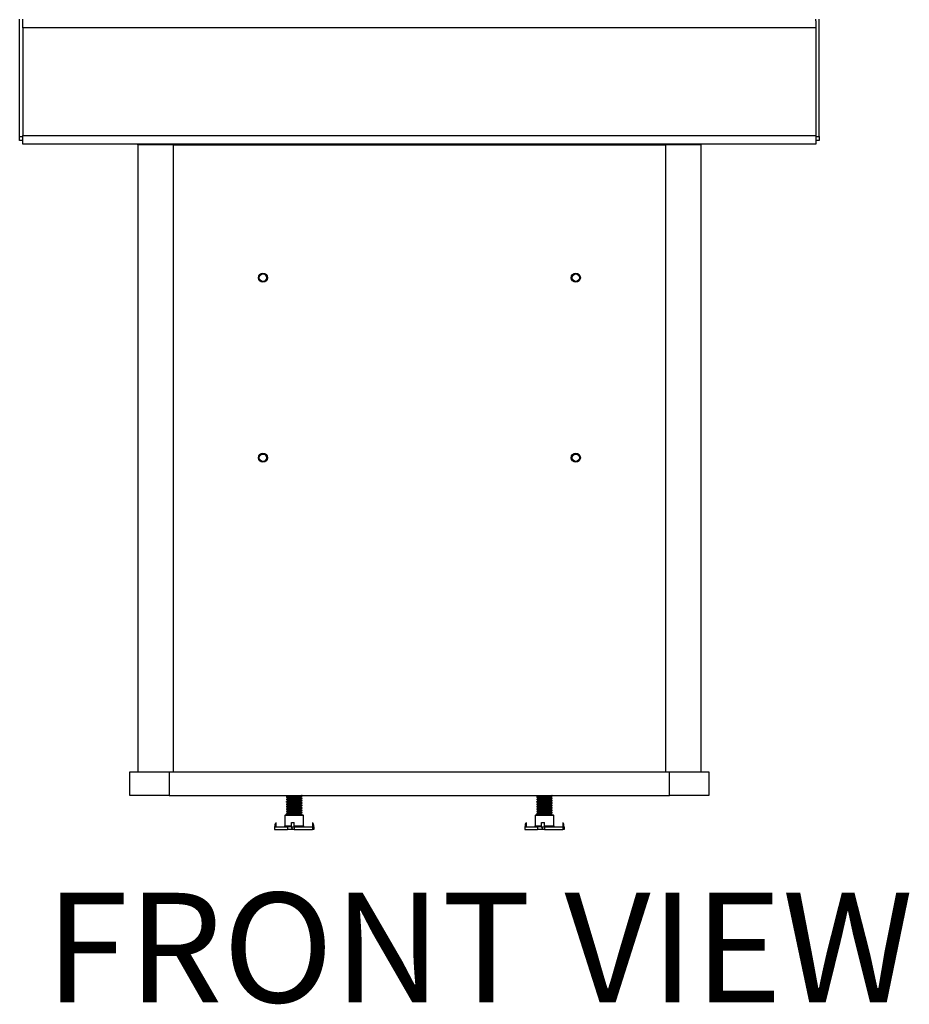
# Model space of a CAD drawing. Units: inches. Extents: x 1 to 246, y 1 to 154.
# Drawn here: x 63 to 91, y 44 to 76 of the extents above; entities that cross this region are included whole.
import ezdxf

# ---------------------------------------------------------------- set-up
doc = ezdxf.new("R2010")
doc.units = ezdxf.units.IN
doc.header["$MEASUREMENT"] = 0
doc.layers.add('LAYER0', color=7, linetype='Continuous')
doc.styles.add('SLDTEXTSTYLE0', font='TXT', dxfattribs={"width": 0.75})

msp = doc.modelspace()

# ---------------------------------------------------------------- linework, layer by layer
at = {"color": 7, "linetype": 'Continuous', "lineweight": 25}
for p, q in [((62.894, 72.152), (62.894, 75.902)), ((62.999, 75.841), (62.999, 75.902)), ((62.999, 75.621), (62.999, 75.841)), ((88.339, 75.841), (88.339, 75.902)), ((88.339, 75.841), (88.339, 75.621)), ((88.444, 72.152), (88.444, 75.902)), ((62.999, 75.621), (62.999, 72.183)), ((88.339, 75.621), (62.999, 75.621)), ((88.339, 75.621), (88.339, 72.183)), ((62.894, 72.027), (62.894, 72.152)), ((62.894, 72.152), (62.999, 72.152)), ((62.999, 72.027), (62.894, 72.027)), ((62.999, 71.902), (62.999, 72.183)), ((62.999, 72.183), (88.339, 72.183)), ((88.339, 72.183), (88.339, 71.902)), ((88.339, 72.152), (88.444, 72.152)), ((88.444, 72.027), (88.339, 72.027)), ((88.444, 72.152), (88.444, 72.027)), ((88.339, 71.902), (62.999, 71.902)), ((66.669, 71.884), (66.669, 71.902)), ((66.669, 71.884), (66.669, 51.856)), ((67.804, 71.884), (66.669, 71.884)), ((66.804, 71.902), (66.804, 71.884)), ((67.804, 71.884), (83.535, 71.884)), ((67.804, 71.884), (67.804, 51.856)), ((67.919, 71.884), (67.919, 71.902)), ((68.169, 71.902), (68.169, 71.884)), ((83.169, 71.884), (83.169, 71.902)), ((83.419, 71.902), (83.419, 71.884)), ((84.669, 71.884), (83.535, 71.884)), ((83.535, 71.884), (83.535, 51.856)), ((84.535, 71.884), (84.535, 71.902)), ((84.669, 71.902), (84.669, 71.884)), ((84.669, 71.884), (84.669, 51.856)), ((66.419, 51.106), (66.419, 51.856)), ((66.419, 51.856), (67.669, 51.856)), ((67.669, 51.856), (83.669, 51.856)), ((67.669, 51.856), (67.669, 51.106)), ((83.669, 51.856), (84.919, 51.856)), ((83.669, 51.106), (83.669, 51.856)), ((84.919, 51.856), (84.919, 51.106)), ((67.669, 51.106), (66.419, 51.106)), ((67.669, 51.106), (83.669, 51.106)), ((71.419, 51.057), (71.419, 51.048)), ((71.419, 50.98), (71.419, 50.971)), ((71.45, 51.106), (71.469, 51.095)), ((71.469, 51.096), (71.469, 51.087)), ((71.469, 51.019), (71.469, 51.01)), ((71.869, 51.048), (71.869, 51.056)), ((71.869, 50.971), (71.869, 50.98)), ((71.918, 51.097), (71.902, 51.106)), ((71.919, 51.086), (71.919, 51.096)), ((71.919, 51.009), (71.919, 51.019)), ((79.419, 51.057), (79.419, 51.048)), ((79.419, 50.98), (79.419, 50.971)), ((79.45, 51.106), (79.469, 51.095)), ((79.469, 51.096), (79.469, 51.087)), ((79.469, 51.019), (79.469, 51.01)), ((79.869, 51.048), (79.869, 51.056)), ((79.869, 50.971), (79.869, 50.98)), ((79.918, 51.097), (79.902, 51.106)), ((79.919, 51.086), (79.919, 51.096)), ((79.919, 51.009), (79.919, 51.019)), ((84.919, 51.106), (83.669, 51.106)), ((71.419, 50.903), (71.419, 50.894)), ((71.419, 50.826), (71.419, 50.817)), ((71.419, 50.749), (71.419, 50.74)), ((71.419, 50.673), (71.419, 50.663)), ((71.469, 50.942), (71.469, 50.933)), ((71.469, 50.865), (71.469, 50.856)), ((71.469, 50.788), (71.469, 50.779)), ((71.469, 50.711), (71.469, 50.702)), ((71.469, 50.634), (71.469, 50.625)), ((71.869, 50.894), (71.869, 50.903)), ((71.869, 50.817), (71.869, 50.826)), ((71.869, 50.74), (71.869, 50.749)), ((71.869, 50.663), (71.869, 50.672)), ((71.919, 50.932), (71.919, 50.942)), ((71.919, 50.855), (71.919, 50.865)), ((71.919, 50.778), (71.919, 50.788)), ((71.919, 50.701), (71.919, 50.711)), ((71.919, 50.624), (71.919, 50.634)), ((79.419, 50.903), (79.419, 50.894)), ((79.419, 50.826), (79.419, 50.817)), ((79.419, 50.749), (79.419, 50.74)), ((79.419, 50.673), (79.419, 50.663)), ((79.469, 50.942), (79.469, 50.933)), ((79.469, 50.865), (79.469, 50.856)), ((79.469, 50.788), (79.469, 50.779)), ((79.469, 50.711), (79.469, 50.702)), ((79.469, 50.634), (79.469, 50.625)), ((79.869, 50.894), (79.869, 50.903)), ((79.869, 50.817), (79.869, 50.826)), ((79.869, 50.74), (79.869, 50.749)), ((79.869, 50.663), (79.869, 50.672)), ((79.919, 50.932), (79.919, 50.942)), ((79.919, 50.855), (79.919, 50.865)), ((79.919, 50.778), (79.919, 50.788)), ((79.919, 50.701), (79.919, 50.711)), ((79.919, 50.624), (79.919, 50.634)), ((71.374, 50.458), (71.374, 50.129)), ((71.669, 50.458), (71.374, 50.458)), ((71.396, 50.481), (71.669, 50.481)), ((71.419, 50.596), (71.419, 50.586)), ((71.419, 50.519), (71.419, 50.509)), ((71.469, 50.557), (71.469, 50.548)), ((71.669, 50.481), (71.942, 50.481)), ((71.965, 50.458), (71.669, 50.458)), ((71.869, 50.586), (71.869, 50.595)), ((71.869, 50.509), (71.869, 50.518)), ((71.919, 50.548), (71.919, 50.557)), ((71.965, 50.129), (71.965, 50.458)), ((79.374, 50.458), (79.374, 50.129)), ((79.669, 50.458), (79.374, 50.458)), ((79.396, 50.481), (79.669, 50.481)), ((79.419, 50.596), (79.419, 50.586)), ((79.419, 50.519), (79.419, 50.509)), ((79.469, 50.557), (79.469, 50.548)), ((79.669, 50.481), (79.942, 50.481)), ((79.965, 50.458), (79.669, 50.458)), ((79.869, 50.586), (79.869, 50.595)), ((79.869, 50.509), (79.869, 50.518)), ((79.919, 50.548), (79.919, 50.557)), ((79.965, 50.129), (79.965, 50.458)), ((71.044, 50.106), (71.044, 50.015)), ((71.044, 50.106), (71.45, 50.106)), ((71.044, 50.015), (71.45, 50.015)), ((71.083, 50.234), (71.083, 50.106)), ((71.374, 50.129), (71.578, 50.129)), ((71.45, 50.106), (71.45, 50.015)), ((71.578, 50.106), (71.45, 50.106)), ((71.669, 50.015), (71.45, 50.015)), ((71.578, 50.234), (71.669, 50.234)), ((71.578, 50.106), (71.578, 50.234)), ((71.578, 50.106), (71.669, 50.106)), ((71.669, 50.129), (71.669, 50.234)), ((71.669, 50.129), (71.965, 50.129)), ((71.669, 50.106), (71.669, 50.015)), ((71.669, 50.015), (72.255, 50.015)), ((71.692, 50.106), (72.255, 50.106)), ((72.255, 50.106), (72.255, 50.015)), ((72.256, 50.106), (72.255, 50.106)), ((72.256, 50.015), (72.255, 50.015)), ((72.256, 50.234), (72.256, 50.106)), ((72.256, 50.106), (72.256, 50.015)), ((72.256, 50.106), (72.294, 50.106)), ((72.294, 50.015), (72.256, 50.015)), ((72.294, 50.106), (72.294, 50.015)), ((79.044, 50.106), (79.044, 50.015)), ((79.044, 50.106), (79.45, 50.106)), ((79.044, 50.015), (79.45, 50.015)), ((79.083, 50.234), (79.083, 50.106)), ((79.374, 50.129), (79.578, 50.129)), ((79.45, 50.106), (79.45, 50.015)), ((79.578, 50.106), (79.45, 50.106)), ((79.669, 50.015), (79.45, 50.015)), ((79.578, 50.234), (79.669, 50.234)), ((79.578, 50.106), (79.578, 50.234)), ((79.578, 50.106), (79.669, 50.106)), ((79.669, 50.129), (79.669, 50.234)), ((79.669, 50.129), (79.965, 50.129)), ((79.669, 50.106), (79.669, 50.015)), ((79.669, 50.015), (80.255, 50.015)), ((79.692, 50.106), (80.255, 50.106)), ((80.255, 50.106), (80.255, 50.015)), ((80.256, 50.106), (80.255, 50.106)), ((80.256, 50.015), (80.255, 50.015)), ((80.256, 50.234), (80.256, 50.106)), ((80.256, 50.106), (80.256, 50.015)), ((80.256, 50.106), (80.294, 50.106)), ((80.294, 50.015), (80.256, 50.015)), ((80.294, 50.106), (80.294, 50.015))]:
    msp.add_line(p, q, dxfattribs=at)
for centre, radius in [((70.669, 67.641), 0.145), ((70.669, 67.641), 0.118), ((80.669, 67.641), 0.145), ((80.669, 67.641), 0.118), ((70.669, 61.891), 0.145), ((70.669, 61.891), 0.118), ((80.669, 61.891), 0.145), ((80.669, 61.891), 0.118)]:
    msp.add_circle(centre, radius, dxfattribs=at)
for centre, radius, start, end in [((71.396, 50.458), 0.0228, 90, 180), ((71.942, 50.458), 0.0228, 0, 90), ((79.396, 50.458), 0.0228, 90, 180), ((79.942, 50.458), 0.0228, 0, 90), ((71.275, 50.106), 0.231, 146.4317, 180), ((71.351, 50.129), 0.0228, 270, 0), ((71.669, 50.106), 0.091, 180, 270), ((71.987, 50.129), 0.0228, 180, 270), ((72.063, 50.106), 0.231, 0, 33.5683), ((79.275, 50.106), 0.231, 146.4317, 180), ((79.351, 50.129), 0.0228, 270, 0), ((79.669, 50.106), 0.091, 180, 270), ((79.987, 50.129), 0.0228, 180, 270), ((80.063, 50.106), 0.231, 0, 33.5683)]:
    msp.add_arc(centre, radius, start, end, dxfattribs=at)
for points, knots in [([(71.42, 51.057), (71.42, 51.057), (71.417, 51.059), (71.432, 51.061), (71.471, 51.065), (71.531, 51.069), (71.604, 51.073), (71.684, 51.077), (71.762, 51.081), (71.832, 51.085), (71.884, 51.089), (71.915, 51.092), (71.916, 51.095), (71.917, 51.096)], [0, 0, 0, 0, 0.013619, 0.11412, 0.215767, 0.316254, 0.417914, 0.51839, 0.620061, 0.720527, 0.822206, 0.922666, 1, 1, 1, 1]), ([(71.421, 51.048), (71.42, 51.048), (71.417, 51.049), (71.429, 51.051), (71.447, 51.053), (71.476, 51.056), (71.517, 51.059), (71.588, 51.063), (71.667, 51.067), (71.746, 51.071), (71.818, 51.074), (71.875, 51.078), (71.912, 51.082), (71.917, 51.085), (71.919, 51.086)], [0, 0, 0, 0, 0.013571, 0.095467, 0.178057, 0.194364, 0.29507, 0.396478, 0.497151, 0.598592, 0.699233, 0.800706, 0.901317, 1, 1, 1, 1]), ([(71.42, 50.98), (71.42, 50.98), (71.417, 50.982), (71.432, 50.985), (71.471, 50.989), (71.531, 50.992), (71.604, 50.996), (71.684, 51), (71.762, 51.004), (71.832, 51.008), (71.884, 51.012), (71.915, 51.015), (71.916, 51.018), (71.917, 51.019)], [0, 0, 0, 0, 0.013619, 0.11412, 0.215767, 0.316254, 0.417914, 0.51839, 0.620061, 0.720527, 0.822206, 0.922666, 1, 1, 1, 1]), ([(71.421, 50.971), (71.42, 50.971), (71.417, 50.972), (71.429, 50.974), (71.447, 50.977), (71.476, 50.979), (71.517, 50.982), (71.588, 50.986), (71.667, 50.99), (71.746, 50.994), (71.818, 50.997), (71.875, 51.001), (71.912, 51.005), (71.917, 51.008), (71.919, 51.009)], [0, 0, 0, 0, 0.013571, 0.095467, 0.178057, 0.194364, 0.29507, 0.396478, 0.497151, 0.598592, 0.699233, 0.800706, 0.901317, 1, 1, 1, 1]), ([(71.47, 51.087), (71.462, 51.082), (71.445, 51.073), (71.428, 51.063), (71.42, 51.058)], [0, 0, 0, 0, 0.499741, 1, 1, 1, 1]), ([(71.42, 51.047), (71.428, 51.042), (71.445, 51.032), (71.461, 51.023), (71.469, 51.018)], [0, 0, 0, 0, 0.510121, 1, 1, 1, 1]), ([(71.47, 51.01), (71.462, 51.005), (71.445, 50.996), (71.428, 50.986), (71.42, 50.981)], [0, 0, 0, 0, 0.499741, 1, 1, 1, 1]), ([(71.42, 50.97), (71.428, 50.965), (71.445, 50.955), (71.461, 50.946), (71.469, 50.941)], [0, 0, 0, 0, 0.510121, 1, 1, 1, 1]), ([(71.47, 51.096), (71.471, 51.097), (71.474, 51.099), (71.499, 51.103), (71.525, 51.105), (71.536, 51.106)], [0, 0, 0, 0, 0.349105, 0.731534, 1, 1, 1, 1]), ([(71.47, 51.019), (71.471, 51.02), (71.474, 51.022), (71.503, 51.026), (71.547, 51.03), (71.604, 51.034), (71.667, 51.038), (71.731, 51.042), (71.788, 51.046), (71.833, 51.049), (71.861, 51.053), (71.865, 51.055), (71.866, 51.056)], [0, 0, 0, 0, 0.095518, 0.200154, 0.304101, 0.408774, 0.512686, 0.617395, 0.721273, 0.826013, 0.929862, 1, 1, 1, 1]), ([(71.47, 50.942), (71.471, 50.943), (71.474, 50.945), (71.503, 50.949), (71.547, 50.953), (71.604, 50.957), (71.667, 50.961), (71.731, 50.965), (71.788, 50.969), (71.833, 50.973), (71.861, 50.976), (71.865, 50.978), (71.866, 50.979)], [0, 0, 0, 0, 0.0955181, 0.2001542, 0.3041011, 0.4087744, 0.5126864, 0.6173945, 0.7212731, 0.8260135, 0.9298615, 1, 1, 1, 1]), ([(71.472, 51.087), (71.473, 51.088), (71.476, 51.09), (71.503, 51.093), (71.547, 51.097), (71.604, 51.101), (71.65, 51.104), (71.675, 51.106), (71.679, 51.106)], [0, 0, 0, 0, 0.130451, 0.339053, 0.546281, 0.754957, 0.962115, 1, 1, 1, 1]), ([(71.472, 51.01), (71.473, 51.011), (71.476, 51.013), (71.503, 51.017), (71.547, 51.02), (71.604, 51.024), (71.667, 51.028), (71.731, 51.032), (71.788, 51.036), (71.834, 51.04), (71.864, 51.044), (71.867, 51.046), (71.869, 51.048)], [0, 0, 0, 0, 0.0653096, 0.1697446, 0.2734918, 0.377964, 0.4816764, 0.5861834, 0.6898624, 0.7944016, 0.8980501, 1, 1, 1, 1]), ([(71.472, 50.933), (71.473, 50.934), (71.476, 50.936), (71.503, 50.94), (71.547, 50.943), (71.604, 50.947), (71.667, 50.951), (71.731, 50.955), (71.788, 50.959), (71.834, 50.963), (71.864, 50.967), (71.867, 50.969), (71.869, 50.971)], [0, 0, 0, 0, 0.06531, 0.169745, 0.273492, 0.377964, 0.481676, 0.586183, 0.689862, 0.794402, 0.89805, 1, 1, 1, 1]), ([(71.868, 51.056), (71.876, 51.061), (71.893, 51.07), (71.91, 51.08), (71.918, 51.085)], [0, 0, 0, 0, 0.499783, 1, 1, 1, 1]), ([(71.868, 50.979), (71.876, 50.984), (71.893, 50.994), (71.91, 51.003), (71.918, 51.008)], [0, 0, 0, 0, 0.499783, 1, 1, 1, 1]), ([(71.918, 51.02), (71.91, 51.025), (71.893, 51.034), (71.877, 51.044), (71.869, 51.048)], [0, 0, 0, 0, 0.513979, 1, 1, 1, 1]), ([(71.918, 50.943), (71.91, 50.948), (71.893, 50.957), (71.877, 50.967), (71.869, 50.971)], [0, 0, 0, 0, 0.513979, 1, 1, 1, 1]), ([(79.42, 51.057), (79.42, 51.057), (79.417, 51.059), (79.432, 51.061), (79.471, 51.065), (79.531, 51.069), (79.604, 51.073), (79.684, 51.077), (79.762, 51.081), (79.832, 51.085), (79.884, 51.089), (79.915, 51.092), (79.916, 51.095), (79.917, 51.096)], [0, 0, 0, 0, 0.013619, 0.11412, 0.215767, 0.316254, 0.417914, 0.51839, 0.620061, 0.720527, 0.822206, 0.922666, 1, 1, 1, 1]), ([(79.421, 51.048), (79.42, 51.048), (79.417, 51.049), (79.429, 51.051), (79.447, 51.053), (79.476, 51.056), (79.517, 51.059), (79.588, 51.063), (79.667, 51.067), (79.746, 51.071), (79.818, 51.074), (79.875, 51.078), (79.912, 51.082), (79.917, 51.085), (79.919, 51.086)], [0, 0, 0, 0, 0.013571, 0.095467, 0.178057, 0.194364, 0.29507, 0.396478, 0.49715, 0.598593, 0.699233, 0.800706, 0.901317, 1, 1, 1, 1]), ([(79.42, 50.98), (79.42, 50.98), (79.417, 50.982), (79.432, 50.985), (79.471, 50.989), (79.531, 50.992), (79.604, 50.996), (79.684, 51), (79.762, 51.004), (79.832, 51.008), (79.884, 51.012), (79.915, 51.015), (79.916, 51.018), (79.917, 51.019)], [0, 0, 0, 0, 0.013619, 0.11412, 0.215767, 0.316254, 0.417914, 0.51839, 0.620061, 0.720527, 0.822206, 0.922666, 1, 1, 1, 1]), ([(79.421, 50.971), (79.42, 50.971), (79.417, 50.972), (79.429, 50.974), (79.447, 50.977), (79.476, 50.979), (79.517, 50.982), (79.588, 50.986), (79.667, 50.99), (79.746, 50.994), (79.818, 50.997), (79.875, 51.001), (79.912, 51.005), (79.917, 51.008), (79.919, 51.009)], [0, 0, 0, 0, 0.013571, 0.095467, 0.178057, 0.194364, 0.29507, 0.396478, 0.49715, 0.598593, 0.699233, 0.800706, 0.901317, 1, 1, 1, 1]), ([(79.47, 51.087), (79.462, 51.082), (79.445, 51.073), (79.428, 51.063), (79.42, 51.058)], [0, 0, 0, 0, 0.4997365, 1, 1, 1, 1]), ([(79.42, 51.047), (79.428, 51.042), (79.445, 51.032), (79.461, 51.023), (79.469, 51.018)], [0, 0, 0, 0, 0.510121, 1, 1, 1, 1]), ([(79.47, 51.01), (79.462, 51.005), (79.445, 50.996), (79.428, 50.986), (79.42, 50.981)], [0, 0, 0, 0, 0.499736, 1, 1, 1, 1]), ([(79.42, 50.97), (79.428, 50.965), (79.445, 50.955), (79.461, 50.946), (79.469, 50.941)], [0, 0, 0, 0, 0.510121, 1, 1, 1, 1]), ([(79.47, 51.096), (79.471, 51.097), (79.474, 51.099), (79.499, 51.103), (79.525, 51.105), (79.536, 51.106)], [0, 0, 0, 0, 0.349105, 0.731534, 1, 1, 1, 1]), ([(79.47, 51.019), (79.471, 51.02), (79.474, 51.022), (79.503, 51.026), (79.547, 51.03), (79.604, 51.034), (79.667, 51.038), (79.731, 51.042), (79.788, 51.046), (79.833, 51.049), (79.861, 51.053), (79.865, 51.055), (79.866, 51.056)], [0, 0, 0, 0, 0.095518, 0.200154, 0.304101, 0.408775, 0.512686, 0.617394, 0.721273, 0.826014, 0.929861, 1, 1, 1, 1]), ([(79.47, 50.942), (79.471, 50.943), (79.474, 50.945), (79.503, 50.949), (79.547, 50.953), (79.604, 50.957), (79.667, 50.961), (79.731, 50.965), (79.788, 50.969), (79.833, 50.973), (79.861, 50.976), (79.865, 50.978), (79.866, 50.979)], [0, 0, 0, 0, 0.095518, 0.200154, 0.304101, 0.408775, 0.512686, 0.617394, 0.721273, 0.826014, 0.929861, 1, 1, 1, 1]), ([(79.472, 51.087), (79.473, 51.088), (79.476, 51.09), (79.503, 51.093), (79.547, 51.097), (79.604, 51.101), (79.65, 51.104), (79.675, 51.106), (79.679, 51.106)], [0, 0, 0, 0, 0.1304512, 0.3390527, 0.5462802, 0.7549568, 0.9621139, 1, 1, 1, 1]), ([(79.472, 51.01), (79.473, 51.011), (79.476, 51.013), (79.503, 51.017), (79.547, 51.02), (79.604, 51.024), (79.667, 51.028), (79.731, 51.032), (79.788, 51.036), (79.834, 51.04), (79.864, 51.044), (79.867, 51.046), (79.869, 51.048)], [0, 0, 0, 0, 0.06531, 0.169745, 0.273492, 0.377964, 0.481676, 0.586183, 0.689862, 0.794402, 0.89805, 1, 1, 1, 1]), ([(79.472, 50.933), (79.473, 50.934), (79.476, 50.936), (79.503, 50.94), (79.547, 50.943), (79.604, 50.947), (79.667, 50.951), (79.731, 50.955), (79.788, 50.959), (79.834, 50.963), (79.864, 50.967), (79.867, 50.969), (79.869, 50.971)], [0, 0, 0, 0, 0.06531, 0.169745, 0.273492, 0.377964, 0.481676, 0.586183, 0.689862, 0.794402, 0.89805, 1, 1, 1, 1]), ([(79.868, 51.056), (79.876, 51.061), (79.893, 51.07), (79.91, 51.08), (79.918, 51.085)], [0, 0, 0, 0, 0.4997805, 1, 1, 1, 1]), ([(79.868, 50.979), (79.876, 50.984), (79.893, 50.994), (79.91, 51.003), (79.918, 51.008)], [0, 0, 0, 0, 0.4997805, 1, 1, 1, 1]), ([(79.918, 51.02), (79.91, 51.025), (79.893, 51.034), (79.877, 51.044), (79.869, 51.048)], [0, 0, 0, 0, 0.513981, 1, 1, 1, 1]), ([(79.918, 50.943), (79.91, 50.948), (79.893, 50.957), (79.877, 50.967), (79.869, 50.971)], [0, 0, 0, 0, 0.513982, 1, 1, 1, 1]), ([(71.42, 50.903), (71.42, 50.903), (71.417, 50.905), (71.432, 50.908), (71.471, 50.912), (71.531, 50.915), (71.604, 50.919), (71.684, 50.923), (71.762, 50.927), (71.832, 50.931), (71.884, 50.935), (71.915, 50.938), (71.916, 50.941), (71.917, 50.942)], [0, 0, 0, 0, 0.0136188, 0.1141195, 0.215767, 0.3162544, 0.4179142, 0.51839, 0.6200608, 0.7205274, 0.8222063, 0.9226661, 1, 1, 1, 1]), ([(71.421, 50.894), (71.42, 50.894), (71.417, 50.895), (71.429, 50.897), (71.447, 50.9), (71.476, 50.902), (71.517, 50.905), (71.588, 50.909), (71.667, 50.913), (71.746, 50.917), (71.818, 50.921), (71.875, 50.924), (71.912, 50.928), (71.917, 50.931), (71.919, 50.932)], [0, 0, 0, 0, 0.013571, 0.095467, 0.178057, 0.194364, 0.29507, 0.396478, 0.497151, 0.598592, 0.699233, 0.800706, 0.901317, 1, 1, 1, 1]), ([(71.42, 50.826), (71.42, 50.827), (71.417, 50.828), (71.432, 50.831), (71.471, 50.835), (71.531, 50.838), (71.604, 50.842), (71.684, 50.846), (71.762, 50.85), (71.832, 50.854), (71.884, 50.858), (71.915, 50.861), (71.916, 50.864), (71.917, 50.865)], [0, 0, 0, 0, 0.013619, 0.11412, 0.215767, 0.316254, 0.417914, 0.51839, 0.620061, 0.720527, 0.822206, 0.922666, 1, 1, 1, 1]), ([(71.421, 50.817), (71.42, 50.817), (71.417, 50.818), (71.429, 50.82), (71.447, 50.823), (71.476, 50.825), (71.517, 50.828), (71.588, 50.832), (71.667, 50.836), (71.746, 50.84), (71.818, 50.844), (71.875, 50.848), (71.912, 50.851), (71.917, 50.854), (71.919, 50.855)], [0, 0, 0, 0, 0.013571, 0.095467, 0.178057, 0.194364, 0.29507, 0.396478, 0.497151, 0.598592, 0.699233, 0.800706, 0.901317, 1, 1, 1, 1]), ([(71.42, 50.749), (71.42, 50.75), (71.417, 50.751), (71.432, 50.754), (71.471, 50.758), (71.531, 50.762), (71.604, 50.766), (71.684, 50.769), (71.762, 50.773), (71.832, 50.777), (71.884, 50.781), (71.915, 50.785), (71.916, 50.787), (71.917, 50.788)], [0, 0, 0, 0, 0.013619, 0.11412, 0.215767, 0.316254, 0.417914, 0.51839, 0.620061, 0.720527, 0.822206, 0.922666, 1, 1, 1, 1]), ([(71.421, 50.74), (71.42, 50.74), (71.417, 50.741), (71.429, 50.743), (71.447, 50.746), (71.476, 50.748), (71.517, 50.751), (71.588, 50.755), (71.667, 50.759), (71.746, 50.763), (71.818, 50.767), (71.875, 50.771), (71.912, 50.774), (71.917, 50.777), (71.919, 50.778)], [0, 0, 0, 0, 0.013571, 0.095467, 0.178057, 0.194364, 0.29507, 0.396478, 0.497151, 0.598592, 0.699233, 0.800706, 0.901317, 1, 1, 1, 1]), ([(71.42, 50.673), (71.42, 50.673), (71.417, 50.674), (71.432, 50.677), (71.471, 50.681), (71.531, 50.685), (71.604, 50.689), (71.684, 50.692), (71.762, 50.696), (71.832, 50.7), (71.884, 50.704), (71.915, 50.708), (71.916, 50.71), (71.917, 50.711)], [0, 0, 0, 0, 0.013619, 0.11412, 0.215767, 0.316254, 0.417914, 0.51839, 0.620061, 0.720527, 0.822206, 0.922666, 1, 1, 1, 1]), ([(71.421, 50.663), (71.42, 50.663), (71.417, 50.664), (71.429, 50.667), (71.447, 50.669), (71.476, 50.671), (71.517, 50.674), (71.588, 50.678), (71.667, 50.682), (71.746, 50.686), (71.818, 50.69), (71.875, 50.694), (71.912, 50.697), (71.917, 50.7), (71.919, 50.701)], [0, 0, 0, 0, 0.013571, 0.095467, 0.178057, 0.194364, 0.29507, 0.396478, 0.497151, 0.598592, 0.699233, 0.800706, 0.901317, 1, 1, 1, 1]), ([(71.42, 50.596), (71.42, 50.596), (71.417, 50.597), (71.432, 50.6), (71.471, 50.604), (71.531, 50.608), (71.604, 50.612), (71.684, 50.615), (71.762, 50.619), (71.832, 50.623), (71.884, 50.627), (71.915, 50.631), (71.916, 50.633), (71.917, 50.634)], [0, 0, 0, 0, 0.013619, 0.11412, 0.215767, 0.316254, 0.417914, 0.51839, 0.620061, 0.720527, 0.822206, 0.922666, 1, 1, 1, 1]), ([(71.47, 50.933), (71.462, 50.928), (71.445, 50.919), (71.428, 50.909), (71.42, 50.904)], [0, 0, 0, 0, 0.499741, 1, 1, 1, 1]), ([(71.42, 50.893), (71.428, 50.888), (71.445, 50.878), (71.461, 50.869), (71.469, 50.864)], [0, 0, 0, 0, 0.510121, 1, 1, 1, 1]), ([(71.47, 50.856), (71.462, 50.852), (71.445, 50.842), (71.428, 50.832), (71.42, 50.827)], [0, 0, 0, 0, 0.499741, 1, 1, 1, 1]), ([(71.42, 50.816), (71.428, 50.811), (71.445, 50.801), (71.461, 50.792), (71.469, 50.787)], [0, 0, 0, 0, 0.510121, 1, 1, 1, 1]), ([(71.47, 50.779), (71.462, 50.775), (71.445, 50.765), (71.428, 50.755), (71.42, 50.75)], [0, 0, 0, 0, 0.499741, 1, 1, 1, 1]), ([(71.42, 50.739), (71.428, 50.734), (71.445, 50.725), (71.461, 50.715), (71.469, 50.71)], [0, 0, 0, 0, 0.510121, 1, 1, 1, 1]), ([(71.47, 50.703), (71.462, 50.698), (71.445, 50.688), (71.428, 50.678), (71.42, 50.673)], [0, 0, 0, 0, 0.499741, 1, 1, 1, 1]), ([(71.42, 50.662), (71.428, 50.657), (71.445, 50.648), (71.461, 50.638), (71.469, 50.633)], [0, 0, 0, 0, 0.510121, 1, 1, 1, 1]), ([(71.47, 50.865), (71.471, 50.866), (71.474, 50.868), (71.503, 50.872), (71.547, 50.876), (71.604, 50.88), (71.667, 50.884), (71.731, 50.888), (71.788, 50.892), (71.833, 50.896), (71.861, 50.899), (71.865, 50.901), (71.866, 50.902)], [0, 0, 0, 0, 0.095518, 0.200154, 0.304101, 0.408774, 0.512686, 0.617395, 0.721273, 0.826013, 0.929862, 1, 1, 1, 1]), ([(71.47, 50.788), (71.471, 50.789), (71.474, 50.792), (71.503, 50.795), (71.547, 50.799), (71.604, 50.803), (71.667, 50.807), (71.731, 50.811), (71.788, 50.815), (71.833, 50.819), (71.861, 50.822), (71.865, 50.824), (71.866, 50.825)], [0, 0, 0, 0, 0.095518, 0.200154, 0.304101, 0.408774, 0.512686, 0.617395, 0.721273, 0.826013, 0.929862, 1, 1, 1, 1]), ([(71.47, 50.711), (71.471, 50.712), (71.474, 50.715), (71.503, 50.718), (71.547, 50.722), (71.604, 50.726), (71.667, 50.73), (71.731, 50.734), (71.788, 50.738), (71.833, 50.742), (71.861, 50.745), (71.865, 50.747), (71.866, 50.748)], [0, 0, 0, 0, 0.095518, 0.200154, 0.304101, 0.408774, 0.512686, 0.617395, 0.721273, 0.826013, 0.929862, 1, 1, 1, 1]), ([(71.47, 50.634), (71.471, 50.635), (71.474, 50.638), (71.503, 50.642), (71.547, 50.645), (71.604, 50.649), (71.667, 50.653), (71.731, 50.657), (71.788, 50.661), (71.833, 50.665), (71.861, 50.668), (71.865, 50.67), (71.866, 50.671)], [0, 0, 0, 0, 0.095518, 0.200154, 0.304101, 0.408774, 0.512686, 0.617395, 0.721273, 0.826013, 0.929862, 1, 1, 1, 1]), ([(71.472, 50.856), (71.473, 50.857), (71.476, 50.859), (71.503, 50.863), (71.547, 50.867), (71.604, 50.87), (71.667, 50.874), (71.731, 50.878), (71.788, 50.882), (71.834, 50.886), (71.864, 50.89), (71.867, 50.892), (71.869, 50.894)], [0, 0, 0, 0, 0.06531, 0.169745, 0.273492, 0.377964, 0.481676, 0.586183, 0.689862, 0.794402, 0.89805, 1, 1, 1, 1]), ([(71.472, 50.779), (71.473, 50.78), (71.476, 50.782), (71.503, 50.786), (71.547, 50.79), (71.604, 50.794), (71.667, 50.797), (71.731, 50.801), (71.788, 50.805), (71.834, 50.809), (71.864, 50.813), (71.867, 50.815), (71.869, 50.817)], [0, 0, 0, 0, 0.06531, 0.169745, 0.273492, 0.377964, 0.481676, 0.586183, 0.689862, 0.794402, 0.89805, 1, 1, 1, 1]), ([(71.472, 50.702), (71.473, 50.703), (71.476, 50.705), (71.503, 50.709), (71.547, 50.713), (71.604, 50.717), (71.667, 50.72), (71.731, 50.724), (71.788, 50.728), (71.834, 50.732), (71.864, 50.736), (71.867, 50.739), (71.869, 50.74)], [0, 0, 0, 0, 0.0653096, 0.1697446, 0.2734918, 0.377964, 0.4816764, 0.5861834, 0.6898624, 0.7944016, 0.8980501, 1, 1, 1, 1]), ([(71.472, 50.626), (71.473, 50.626), (71.476, 50.628), (71.503, 50.632), (71.547, 50.636), (71.604, 50.64), (71.667, 50.644), (71.731, 50.647), (71.788, 50.651), (71.834, 50.655), (71.864, 50.659), (71.867, 50.662), (71.869, 50.663)], [0, 0, 0, 0, 0.0653096, 0.1697446, 0.2734918, 0.377964, 0.4816764, 0.5861834, 0.6898624, 0.7944016, 0.8980501, 1, 1, 1, 1]), ([(71.868, 50.902), (71.876, 50.907), (71.893, 50.917), (71.91, 50.926), (71.918, 50.931)], [0, 0, 0, 0, 0.499783, 1, 1, 1, 1]), ([(71.868, 50.825), (71.876, 50.83), (71.893, 50.84), (71.91, 50.849), (71.918, 50.854)], [0, 0, 0, 0, 0.499783, 1, 1, 1, 1]), ([(71.868, 50.748), (71.876, 50.753), (71.893, 50.763), (71.91, 50.772), (71.918, 50.777)], [0, 0, 0, 0, 0.499783, 1, 1, 1, 1]), ([(71.868, 50.671), (71.876, 50.676), (71.893, 50.686), (71.91, 50.696), (71.918, 50.7)], [0, 0, 0, 0, 0.499783, 1, 1, 1, 1]), ([(71.918, 50.866), (71.91, 50.871), (71.893, 50.88), (71.877, 50.89), (71.869, 50.894)], [0, 0, 0, 0, 0.513979, 1, 1, 1, 1]), ([(71.918, 50.789), (71.91, 50.794), (71.893, 50.803), (71.877, 50.813), (71.869, 50.817)], [0, 0, 0, 0, 0.513979, 1, 1, 1, 1]), ([(71.918, 50.712), (71.91, 50.717), (71.893, 50.726), (71.877, 50.736), (71.869, 50.74)], [0, 0, 0, 0, 0.51398, 1, 1, 1, 1]), ([(71.918, 50.635), (71.91, 50.64), (71.893, 50.65), (71.877, 50.659), (71.869, 50.664)], [0, 0, 0, 0, 0.5139792, 1, 1, 1, 1]), ([(79.42, 50.903), (79.42, 50.903), (79.417, 50.905), (79.432, 50.908), (79.471, 50.912), (79.531, 50.915), (79.604, 50.919), (79.684, 50.923), (79.762, 50.927), (79.832, 50.931), (79.884, 50.935), (79.915, 50.938), (79.916, 50.941), (79.917, 50.942)], [0, 0, 0, 0, 0.013619, 0.11412, 0.215767, 0.316254, 0.417914, 0.51839, 0.620061, 0.720527, 0.822206, 0.922666, 1, 1, 1, 1]), ([(79.421, 50.894), (79.42, 50.894), (79.417, 50.895), (79.429, 50.897), (79.447, 50.9), (79.476, 50.902), (79.517, 50.905), (79.588, 50.909), (79.667, 50.913), (79.746, 50.917), (79.818, 50.921), (79.875, 50.924), (79.912, 50.928), (79.917, 50.931), (79.919, 50.932)], [0, 0, 0, 0, 0.013571, 0.095467, 0.178057, 0.194364, 0.29507, 0.396478, 0.49715, 0.598593, 0.699233, 0.800706, 0.901317, 1, 1, 1, 1]), ([(79.42, 50.826), (79.42, 50.827), (79.417, 50.828), (79.432, 50.831), (79.471, 50.835), (79.531, 50.838), (79.604, 50.842), (79.684, 50.846), (79.762, 50.85), (79.832, 50.854), (79.884, 50.858), (79.915, 50.861), (79.916, 50.864), (79.917, 50.865)], [0, 0, 0, 0, 0.013619, 0.11412, 0.215767, 0.316254, 0.417914, 0.51839, 0.620061, 0.720527, 0.822206, 0.922666, 1, 1, 1, 1]), ([(79.421, 50.817), (79.42, 50.817), (79.417, 50.818), (79.429, 50.82), (79.447, 50.823), (79.476, 50.825), (79.517, 50.828), (79.588, 50.832), (79.667, 50.836), (79.746, 50.84), (79.818, 50.844), (79.875, 50.848), (79.912, 50.851), (79.917, 50.854), (79.919, 50.855)], [0, 0, 0, 0, 0.013571, 0.095467, 0.178057, 0.194364, 0.29507, 0.396478, 0.49715, 0.598593, 0.699233, 0.800706, 0.901317, 1, 1, 1, 1]), ([(79.42, 50.749), (79.42, 50.75), (79.417, 50.751), (79.432, 50.754), (79.471, 50.758), (79.531, 50.762), (79.604, 50.766), (79.684, 50.769), (79.762, 50.773), (79.832, 50.777), (79.884, 50.781), (79.915, 50.785), (79.916, 50.787), (79.917, 50.788)], [0, 0, 0, 0, 0.013619, 0.11412, 0.215767, 0.316254, 0.417914, 0.51839, 0.620061, 0.720527, 0.822206, 0.922666, 1, 1, 1, 1]), ([(79.421, 50.74), (79.42, 50.74), (79.417, 50.741), (79.429, 50.743), (79.447, 50.746), (79.476, 50.748), (79.517, 50.751), (79.588, 50.755), (79.667, 50.759), (79.746, 50.763), (79.818, 50.767), (79.875, 50.771), (79.912, 50.774), (79.917, 50.777), (79.919, 50.778)], [0, 0, 0, 0, 0.013571, 0.095467, 0.178057, 0.194364, 0.29507, 0.396478, 0.49715, 0.598593, 0.699233, 0.800706, 0.901317, 1, 1, 1, 1]), ([(79.42, 50.673), (79.42, 50.673), (79.417, 50.674), (79.432, 50.677), (79.471, 50.681), (79.531, 50.685), (79.604, 50.689), (79.684, 50.692), (79.762, 50.696), (79.832, 50.7), (79.884, 50.704), (79.915, 50.708), (79.916, 50.71), (79.917, 50.711)], [0, 0, 0, 0, 0.013619, 0.11412, 0.215767, 0.316254, 0.417914, 0.51839, 0.620061, 0.720527, 0.822206, 0.922666, 1, 1, 1, 1]), ([(79.421, 50.663), (79.42, 50.663), (79.417, 50.664), (79.429, 50.667), (79.447, 50.669), (79.476, 50.671), (79.517, 50.674), (79.588, 50.678), (79.667, 50.682), (79.746, 50.686), (79.818, 50.69), (79.875, 50.694), (79.912, 50.697), (79.917, 50.7), (79.919, 50.701)], [0, 0, 0, 0, 0.013571, 0.095467, 0.178057, 0.194364, 0.29507, 0.396478, 0.49715, 0.598593, 0.699233, 0.800706, 0.901317, 1, 1, 1, 1]), ([(79.42, 50.596), (79.42, 50.596), (79.417, 50.597), (79.432, 50.6), (79.471, 50.604), (79.531, 50.608), (79.604, 50.612), (79.684, 50.615), (79.762, 50.619), (79.832, 50.623), (79.884, 50.627), (79.915, 50.631), (79.916, 50.633), (79.917, 50.634)], [0, 0, 0, 0, 0.013619, 0.11412, 0.215767, 0.316254, 0.417914, 0.51839, 0.620061, 0.720527, 0.822206, 0.922666, 1, 1, 1, 1]), ([(79.47, 50.933), (79.462, 50.928), (79.445, 50.919), (79.428, 50.909), (79.42, 50.904)], [0, 0, 0, 0, 0.499736, 1, 1, 1, 1]), ([(79.42, 50.893), (79.428, 50.888), (79.445, 50.878), (79.461, 50.869), (79.469, 50.864)], [0, 0, 0, 0, 0.510121, 1, 1, 1, 1]), ([(79.47, 50.856), (79.462, 50.852), (79.445, 50.842), (79.428, 50.832), (79.42, 50.827)], [0, 0, 0, 0, 0.4997366, 1, 1, 1, 1]), ([(79.42, 50.816), (79.428, 50.811), (79.445, 50.801), (79.461, 50.792), (79.469, 50.787)], [0, 0, 0, 0, 0.510121, 1, 1, 1, 1]), ([(79.47, 50.779), (79.462, 50.775), (79.445, 50.765), (79.428, 50.755), (79.42, 50.75)], [0, 0, 0, 0, 0.4997365, 1, 1, 1, 1]), ([(79.42, 50.739), (79.428, 50.734), (79.445, 50.725), (79.461, 50.715), (79.469, 50.71)], [0, 0, 0, 0, 0.510121, 1, 1, 1, 1]), ([(79.47, 50.703), (79.462, 50.698), (79.445, 50.688), (79.428, 50.678), (79.42, 50.673)], [0, 0, 0, 0, 0.499736, 1, 1, 1, 1]), ([(79.42, 50.662), (79.428, 50.657), (79.445, 50.648), (79.461, 50.638), (79.469, 50.633)], [0, 0, 0, 0, 0.510121, 1, 1, 1, 1]), ([(79.47, 50.865), (79.471, 50.866), (79.474, 50.868), (79.503, 50.872), (79.547, 50.876), (79.604, 50.88), (79.667, 50.884), (79.731, 50.888), (79.788, 50.892), (79.833, 50.896), (79.861, 50.899), (79.865, 50.901), (79.866, 50.902)], [0, 0, 0, 0, 0.0955181, 0.2001542, 0.304101, 0.4087747, 0.5126863, 0.6173944, 0.7212729, 0.8260136, 0.9298614, 1, 1, 1, 1]), ([(79.47, 50.788), (79.471, 50.789), (79.474, 50.792), (79.503, 50.795), (79.547, 50.799), (79.604, 50.803), (79.667, 50.807), (79.731, 50.811), (79.788, 50.815), (79.833, 50.819), (79.861, 50.822), (79.865, 50.824), (79.866, 50.825)], [0, 0, 0, 0, 0.095518, 0.200154, 0.304101, 0.408775, 0.512686, 0.617394, 0.721273, 0.826014, 0.929861, 1, 1, 1, 1]), ([(79.47, 50.711), (79.471, 50.712), (79.474, 50.715), (79.503, 50.718), (79.547, 50.722), (79.604, 50.726), (79.667, 50.73), (79.731, 50.734), (79.788, 50.738), (79.833, 50.742), (79.861, 50.745), (79.865, 50.747), (79.866, 50.748)], [0, 0, 0, 0, 0.095518, 0.200154, 0.304101, 0.408775, 0.512686, 0.617394, 0.721273, 0.826014, 0.929861, 1, 1, 1, 1]), ([(79.47, 50.634), (79.471, 50.635), (79.474, 50.638), (79.503, 50.642), (79.547, 50.645), (79.604, 50.649), (79.667, 50.653), (79.731, 50.657), (79.788, 50.661), (79.833, 50.665), (79.861, 50.668), (79.865, 50.67), (79.866, 50.671)], [0, 0, 0, 0, 0.0955181, 0.2001542, 0.304101, 0.4087747, 0.5126863, 0.6173944, 0.7212729, 0.8260136, 0.9298614, 1, 1, 1, 1]), ([(79.472, 50.856), (79.473, 50.857), (79.476, 50.859), (79.503, 50.863), (79.547, 50.867), (79.604, 50.87), (79.667, 50.874), (79.731, 50.878), (79.788, 50.882), (79.834, 50.886), (79.864, 50.89), (79.867, 50.892), (79.869, 50.894)], [0, 0, 0, 0, 0.06531, 0.169745, 0.273492, 0.377964, 0.481676, 0.586183, 0.689862, 0.794402, 0.89805, 1, 1, 1, 1]), ([(79.472, 50.779), (79.473, 50.78), (79.476, 50.782), (79.503, 50.786), (79.547, 50.79), (79.604, 50.794), (79.667, 50.797), (79.731, 50.801), (79.788, 50.805), (79.834, 50.809), (79.864, 50.813), (79.867, 50.815), (79.869, 50.817)], [0, 0, 0, 0, 0.06531, 0.169745, 0.273492, 0.377964, 0.481676, 0.586183, 0.689862, 0.794402, 0.89805, 1, 1, 1, 1]), ([(79.472, 50.702), (79.473, 50.703), (79.476, 50.705), (79.503, 50.709), (79.547, 50.713), (79.604, 50.717), (79.667, 50.72), (79.731, 50.724), (79.788, 50.728), (79.834, 50.732), (79.864, 50.736), (79.867, 50.739), (79.869, 50.74)], [0, 0, 0, 0, 0.06531, 0.169745, 0.273492, 0.377964, 0.481676, 0.586183, 0.689862, 0.794402, 0.89805, 1, 1, 1, 1]), ([(79.472, 50.626), (79.473, 50.626), (79.476, 50.628), (79.503, 50.632), (79.547, 50.636), (79.604, 50.64), (79.667, 50.644), (79.731, 50.647), (79.788, 50.651), (79.834, 50.655), (79.864, 50.659), (79.867, 50.662), (79.869, 50.663)], [0, 0, 0, 0, 0.0653096, 0.1697446, 0.2734918, 0.3779644, 0.4816763, 0.5861833, 0.6898623, 0.7944018, 0.8980502, 1, 1, 1, 1]), ([(79.868, 50.902), (79.876, 50.907), (79.893, 50.917), (79.91, 50.926), (79.918, 50.931)], [0, 0, 0, 0, 0.49978, 1, 1, 1, 1]), ([(79.868, 50.825), (79.876, 50.83), (79.893, 50.84), (79.91, 50.849), (79.918, 50.854)], [0, 0, 0, 0, 0.499781, 1, 1, 1, 1]), ([(79.868, 50.748), (79.876, 50.753), (79.893, 50.763), (79.91, 50.772), (79.918, 50.777)], [0, 0, 0, 0, 0.49978, 1, 1, 1, 1]), ([(79.868, 50.671), (79.876, 50.676), (79.893, 50.686), (79.91, 50.696), (79.918, 50.7)], [0, 0, 0, 0, 0.49978, 1, 1, 1, 1]), ([(79.918, 50.866), (79.91, 50.871), (79.893, 50.88), (79.877, 50.89), (79.869, 50.894)], [0, 0, 0, 0, 0.5139815, 1, 1, 1, 1]), ([(79.918, 50.789), (79.91, 50.794), (79.893, 50.803), (79.877, 50.813), (79.869, 50.817)], [0, 0, 0, 0, 0.5139815, 1, 1, 1, 1]), ([(79.918, 50.712), (79.91, 50.717), (79.893, 50.726), (79.877, 50.736), (79.869, 50.74)], [0, 0, 0, 0, 0.513982, 1, 1, 1, 1]), ([(79.918, 50.635), (79.91, 50.64), (79.893, 50.65), (79.877, 50.659), (79.869, 50.664)], [0, 0, 0, 0, 0.513981, 1, 1, 1, 1]), ([(71.421, 50.586), (71.42, 50.586), (71.417, 50.587), (71.429, 50.59), (71.447, 50.592), (71.476, 50.595), (71.517, 50.597), (71.588, 50.601), (71.667, 50.605), (71.746, 50.609), (71.818, 50.613), (71.875, 50.617), (71.912, 50.621), (71.917, 50.623), (71.919, 50.624)], [0, 0, 0, 0, 0.013571, 0.095467, 0.178057, 0.194364, 0.29507, 0.396478, 0.497151, 0.598592, 0.699233, 0.800706, 0.901317, 1, 1, 1, 1]), ([(71.42, 50.519), (71.42, 50.519), (71.417, 50.52), (71.432, 50.523), (71.471, 50.527), (71.531, 50.531), (71.604, 50.535), (71.684, 50.539), (71.762, 50.543), (71.832, 50.546), (71.884, 50.55), (71.915, 50.554), (71.916, 50.556), (71.917, 50.557)], [0, 0, 0, 0, 0.013619, 0.11412, 0.215767, 0.316254, 0.417914, 0.51839, 0.620061, 0.720527, 0.822206, 0.922666, 1, 1, 1, 1]), ([(71.421, 50.509), (71.42, 50.509), (71.417, 50.51), (71.429, 50.513), (71.447, 50.515), (71.476, 50.518), (71.517, 50.52), (71.588, 50.524), (71.667, 50.528), (71.746, 50.532), (71.818, 50.536), (71.875, 50.54), (71.912, 50.544), (71.917, 50.546), (71.919, 50.548)], [0, 0, 0, 0, 0.013571, 0.095467, 0.178057, 0.194364, 0.29507, 0.396478, 0.497151, 0.598592, 0.699233, 0.800706, 0.901317, 1, 1, 1, 1]), ([(71.47, 50.626), (71.462, 50.621), (71.445, 50.611), (71.428, 50.601), (71.42, 50.596)], [0, 0, 0, 0, 0.499741, 1, 1, 1, 1]), ([(71.42, 50.585), (71.428, 50.58), (71.445, 50.571), (71.461, 50.561), (71.469, 50.556)], [0, 0, 0, 0, 0.510121, 1, 1, 1, 1]), ([(71.47, 50.549), (71.462, 50.544), (71.445, 50.534), (71.428, 50.524), (71.42, 50.52)], [0, 0, 0, 0, 0.499741, 1, 1, 1, 1]), ([(71.42, 50.508), (71.428, 50.503), (71.445, 50.494), (71.461, 50.484), (71.469, 50.48)], [0, 0, 0, 0, 0.510121, 1, 1, 1, 1]), ([(71.47, 50.557), (71.471, 50.558), (71.474, 50.561), (71.503, 50.565), (71.547, 50.568), (71.604, 50.572), (71.667, 50.576), (71.731, 50.58), (71.788, 50.584), (71.833, 50.588), (71.861, 50.591), (71.865, 50.594), (71.866, 50.594)], [0, 0, 0, 0, 0.095518, 0.200154, 0.304101, 0.408774, 0.512686, 0.617395, 0.721273, 0.826013, 0.929862, 1, 1, 1, 1]), ([(71.47, 50.48), (71.471, 50.481), (71.474, 50.484), (71.503, 50.488), (71.547, 50.492), (71.604, 50.495), (71.667, 50.499), (71.731, 50.503), (71.788, 50.507), (71.833, 50.511), (71.861, 50.514), (71.865, 50.517), (71.866, 50.517)], [0, 0, 0, 0, 0.095518, 0.200154, 0.304101, 0.408774, 0.512686, 0.617395, 0.721273, 0.826013, 0.929862, 1, 1, 1, 1]), ([(71.472, 50.549), (71.473, 50.549), (71.476, 50.552), (71.503, 50.555), (71.547, 50.559), (71.604, 50.563), (71.667, 50.567), (71.731, 50.571), (71.788, 50.574), (71.834, 50.578), (71.864, 50.582), (71.867, 50.585), (71.869, 50.586)], [0, 0, 0, 0, 0.06531, 0.169745, 0.273492, 0.377964, 0.481676, 0.586183, 0.689862, 0.794402, 0.89805, 1, 1, 1, 1]), ([(71.536, 50.481), (71.54, 50.481), (71.559, 50.483), (71.604, 50.486), (71.667, 50.49), (71.731, 50.494), (71.788, 50.497), (71.834, 50.501), (71.864, 50.505), (71.867, 50.508), (71.869, 50.509)], [0, 0, 0, 0, 0.040206, 0.178225, 0.31524, 0.453305, 0.590275, 0.728383, 0.865313, 1, 1, 1, 1]), ([(71.868, 50.594), (71.876, 50.599), (71.893, 50.609), (71.91, 50.619), (71.918, 50.623)], [0, 0, 0, 0, 0.499783, 1, 1, 1, 1]), ([(71.868, 50.517), (71.876, 50.522), (71.893, 50.532), (71.91, 50.542), (71.918, 50.547)], [0, 0, 0, 0, 0.499783, 1, 1, 1, 1]), ([(71.918, 50.558), (71.91, 50.563), (71.893, 50.573), (71.877, 50.582), (71.869, 50.587)], [0, 0, 0, 0, 0.5139792, 1, 1, 1, 1]), ([(71.918, 50.481), (71.91, 50.486), (71.893, 50.496), (71.877, 50.505), (71.869, 50.51)], [0, 0, 0, 0, 0.513979, 1, 1, 1, 1]), ([(79.421, 50.586), (79.42, 50.586), (79.417, 50.587), (79.429, 50.59), (79.447, 50.592), (79.476, 50.595), (79.517, 50.597), (79.588, 50.601), (79.667, 50.605), (79.746, 50.609), (79.818, 50.613), (79.875, 50.617), (79.912, 50.621), (79.917, 50.623), (79.919, 50.624)], [0, 0, 0, 0, 0.013571, 0.095467, 0.178057, 0.194364, 0.29507, 0.396478, 0.49715, 0.598593, 0.699233, 0.800706, 0.901317, 1, 1, 1, 1]), ([(79.42, 50.519), (79.42, 50.519), (79.417, 50.52), (79.432, 50.523), (79.471, 50.527), (79.531, 50.531), (79.604, 50.535), (79.684, 50.539), (79.762, 50.543), (79.832, 50.546), (79.884, 50.55), (79.915, 50.554), (79.916, 50.556), (79.917, 50.557)], [0, 0, 0, 0, 0.013619, 0.11412, 0.215767, 0.316254, 0.417914, 0.51839, 0.620061, 0.720527, 0.822206, 0.922666, 1, 1, 1, 1]), ([(79.421, 50.509), (79.42, 50.509), (79.417, 50.51), (79.429, 50.513), (79.447, 50.515), (79.476, 50.518), (79.517, 50.52), (79.588, 50.524), (79.667, 50.528), (79.746, 50.532), (79.818, 50.536), (79.875, 50.54), (79.912, 50.544), (79.917, 50.546), (79.919, 50.548)], [0, 0, 0, 0, 0.013571, 0.095467, 0.178057, 0.194364, 0.29507, 0.396478, 0.49715, 0.598593, 0.699233, 0.800706, 0.901317, 1, 1, 1, 1]), ([(79.47, 50.626), (79.462, 50.621), (79.445, 50.611), (79.428, 50.601), (79.42, 50.596)], [0, 0, 0, 0, 0.4997366, 1, 1, 1, 1]), ([(79.42, 50.585), (79.428, 50.58), (79.445, 50.571), (79.461, 50.561), (79.469, 50.556)], [0, 0, 0, 0, 0.510121, 1, 1, 1, 1]), ([(79.47, 50.549), (79.462, 50.544), (79.445, 50.534), (79.428, 50.524), (79.42, 50.52)], [0, 0, 0, 0, 0.4997365, 1, 1, 1, 1]), ([(79.42, 50.508), (79.428, 50.503), (79.445, 50.494), (79.461, 50.484), (79.469, 50.48)], [0, 0, 0, 0, 0.510121, 1, 1, 1, 1]), ([(79.47, 50.557), (79.471, 50.558), (79.474, 50.561), (79.503, 50.565), (79.547, 50.568), (79.604, 50.572), (79.667, 50.576), (79.731, 50.58), (79.788, 50.584), (79.833, 50.588), (79.861, 50.591), (79.865, 50.594), (79.866, 50.594)], [0, 0, 0, 0, 0.095518, 0.200154, 0.304101, 0.408775, 0.512686, 0.617394, 0.721273, 0.826014, 0.929861, 1, 1, 1, 1]), ([(79.47, 50.48), (79.471, 50.481), (79.474, 50.484), (79.503, 50.488), (79.547, 50.492), (79.604, 50.495), (79.667, 50.499), (79.731, 50.503), (79.788, 50.507), (79.833, 50.511), (79.861, 50.514), (79.865, 50.517), (79.866, 50.517)], [0, 0, 0, 0, 0.095518, 0.200154, 0.304101, 0.408775, 0.512686, 0.617394, 0.721273, 0.826014, 0.929861, 1, 1, 1, 1]), ([(79.472, 50.549), (79.473, 50.549), (79.476, 50.552), (79.503, 50.555), (79.547, 50.559), (79.604, 50.563), (79.667, 50.567), (79.731, 50.571), (79.788, 50.574), (79.834, 50.578), (79.864, 50.582), (79.867, 50.585), (79.869, 50.586)], [0, 0, 0, 0, 0.06531, 0.169745, 0.273492, 0.377964, 0.481676, 0.586183, 0.689862, 0.794402, 0.89805, 1, 1, 1, 1]), ([(79.536, 50.481), (79.54, 50.481), (79.559, 50.483), (79.604, 50.486), (79.667, 50.49), (79.731, 50.494), (79.788, 50.497), (79.834, 50.501), (79.864, 50.505), (79.867, 50.508), (79.869, 50.509)], [0, 0, 0, 0, 0.040206, 0.178225, 0.31524, 0.453304, 0.590275, 0.728383, 0.865313, 1, 1, 1, 1]), ([(79.868, 50.594), (79.876, 50.599), (79.893, 50.609), (79.91, 50.619), (79.918, 50.623)], [0, 0, 0, 0, 0.499781, 1, 1, 1, 1]), ([(79.868, 50.517), (79.876, 50.522), (79.893, 50.532), (79.91, 50.542), (79.918, 50.547)], [0, 0, 0, 0, 0.49978, 1, 1, 1, 1]), ([(79.918, 50.558), (79.91, 50.563), (79.893, 50.573), (79.877, 50.582), (79.869, 50.587)], [0, 0, 0, 0, 0.513981, 1, 1, 1, 1]), ([(79.918, 50.481), (79.91, 50.486), (79.893, 50.496), (79.877, 50.505), (79.869, 50.51)], [0, 0, 0, 0, 0.513982, 1, 1, 1, 1]), ([(71.677, 50.111), (71.676, 50.113), (71.672, 50.116), (71.669, 50.123), (71.669, 50.127), (71.669, 50.129)], [0, 0, 0, 0, 0.378184, 0.756372, 1, 1, 1, 1]), ([(71.669, 50.106), (71.669, 50.106), (71.672, 50.108), (71.675, 50.109), (71.677, 50.111)], [0, 0, 0, 0, 0.101004, 1, 1, 1, 1]), ([(71.692, 50.106), (71.689, 50.106), (71.684, 50.106), (71.68, 50.109), (71.677, 50.111)], [0, 0, 0, 0, 0.493879, 1, 1, 1, 1]), ([(79.677, 50.111), (79.676, 50.113), (79.672, 50.116), (79.669, 50.123), (79.669, 50.127), (79.669, 50.129)], [0, 0, 0, 0, 0.378184, 0.756372, 1, 1, 1, 1]), ([(79.669, 50.106), (79.669, 50.106), (79.672, 50.108), (79.675, 50.109), (79.677, 50.111)], [0, 0, 0, 0, 0.101004, 1, 1, 1, 1]), ([(79.692, 50.106), (79.689, 50.106), (79.684, 50.106), (79.68, 50.109), (79.677, 50.111)], [0, 0, 0, 0, 0.493879, 1, 1, 1, 1])]:
    msp.add_open_spline(points, degree=3, knots=knots, dxfattribs=at)

# ---------------------------------------------------------------- texts
at = {"layer": 'LAYER0', "insert": (63.716, 47.994), "char_height": 3.5, "attachment_point": 1, "style": 'SLDTEXTSTYLE0'}
msp.add_mtext('FRONT VIEW', dxfattribs=at)

doc.saveas('drawing.dxf')
